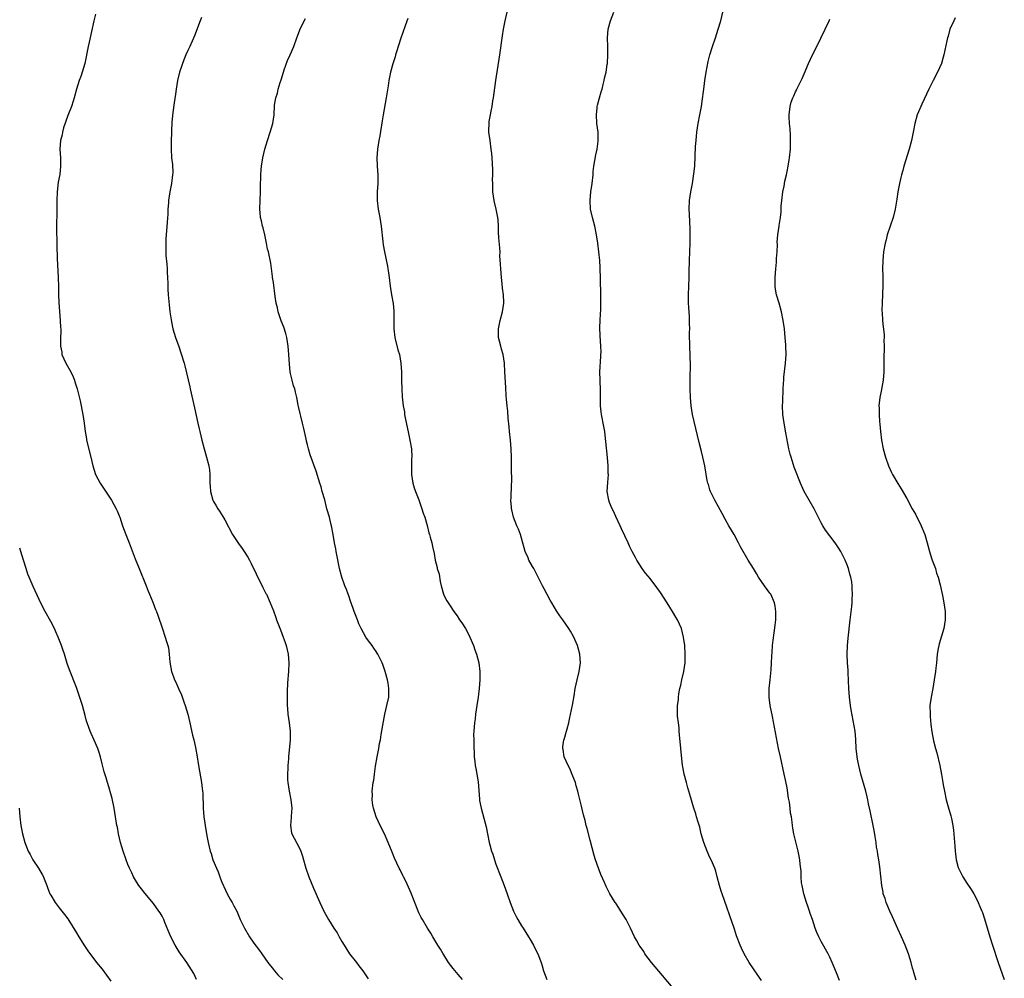
# Model space of a CAD drawing. Units: inches. Extents: x 2640000 to 2642073, y 1482000 to 1484934.
# Drawn here: x 2640920 to 2641150, y 1482239 to 1482463 of the extents above; entities that cross this region are included whole.
import ezdxf

# ---------------------------------------------------------------- set-up
doc = ezdxf.new("R2010")
doc.units = ezdxf.units.IN
doc.header["$MEASUREMENT"] = 0
doc.layers.add('LD26401482_10ft', color=80, linetype='Continuous')

msp = doc.modelspace()

# ---------------------------------------------------------------- linework, layer by layer
at = {"layer": 'LD26401482_10ft'}
for points, elevation in [([(2640937.47, 1482464.53), (2640937.08, 1482463), (2640935.96, 1482457.96), (2640935.73, 1482457), (2640934.93, 1482453), (2640934.35, 1482451), (2640933.99, 1482450.01), (2640933.64, 1482449), (2640933.02, 1482447), (2640932.45, 1482445), (2640932.21, 1482444.21), (2640931.81, 1482443), (2640931, 1482440.89), (2640930, 1482438), (2640929.72, 1482437), (2640929.64, 1482436.36), (2640929.24, 1482435), (2640929.1, 1482433), (2640929.26, 1482431), (2640929.24, 1482430.76), (2640929.29, 1482429), (2640929.08, 1482427.08), (2640928.73, 1482425.27), (2640928.47, 1482423), (2640928.44, 1482421), (2640928.4, 1482420.4), (2640928.45, 1482419), (2640928.45, 1482417.55), (2640928.4, 1482417), (2640928.37, 1482416.37), (2640928.34, 1482415), (2640928.36, 1482413), (2640928.39, 1482412.39), (2640928.42, 1482411), (2640928.45, 1482410.45), (2640928.51, 1482407.49), (2640928.76, 1482403), (2640928.8, 1482400.8), (2640928.79, 1482399), (2640928.86, 1482397.14), (2640929.23, 1482393), (2640929.31, 1482391.31), (2640929.34, 1482391), (2640929.35, 1482390.65), (2640929.28, 1482388.72), (2640929.24, 1482387), (2640929.55, 1482385.55), (2640929.62, 1482385), (2640930.54, 1482383), (2640931.66, 1482381), (2640932.23, 1482379.77), (2640932.57, 1482379), (2640932.66, 1482378.66), (2640933.2, 1482377), (2640933.83, 1482374.17), (2640934.46, 1482371), (2640934.78, 1482369), (2640935.04, 1482367.04), (2640935.32, 1482365.32), (2640935.38, 1482365), (2640936.35, 1482361), (2640936.79, 1482359), (2640937.46, 1482357), (2640938.56, 1482355), (2640941.17, 1482351), (2640942.28, 1482349), (2640942.5, 1482348.51), (2640943, 1482347.34), (2640943.13, 1482347), (2640943.79, 1482345), (2640944.5, 1482343), (2640945.3, 1482341), (2640945.8, 1482339.8), (2640946.73, 1482337.27), (2640947.63, 1482335), (2640949.25, 1482331), (2640949.74, 1482329.74), (2640950.07, 1482329), (2640950.83, 1482327.17), (2640951.48, 1482325.48), (2640951.68, 1482325), (2640952.08, 1482323.92), (2640953, 1482321.14), (2640953.75, 1482319), (2640954.04, 1482317.96), (2640954.35, 1482317), (2640954.48, 1482316.48), (2640954.69, 1482315), (2640954.85, 1482313.15), (2640955.19, 1482311), (2640955.7, 1482309.7), (2640955.92, 1482309), (2640956.31, 1482308.31), (2640956.86, 1482307), (2640957.53, 1482305.53), (2640958.1, 1482303.9), (2640958.43, 1482303), (2640959.02, 1482301), (2640959.5, 1482299), (2640960.12, 1482296.12), (2640960.39, 1482295), (2640960.79, 1482293.21), (2640961.2, 1482291), (2640961.43, 1482289.43), (2640961.71, 1482287.71), (2640962.23, 1482285), (2640962.38, 1482283.62), (2640962.47, 1482283), (2640962.52, 1482282.52), (2640962.61, 1482279), (2640962.78, 1482277), (2640963.05, 1482275), (2640963.45, 1482272.55), (2640963.75, 1482271), (2640964.02, 1482270.02), (2640964.23, 1482269), (2640964.46, 1482268.46), (2640964.87, 1482267), (2640965.69, 1482265), (2640966.14, 1482264.14), (2640966.53, 1482263), (2640967, 1482261.74), (2640967.84, 1482259.84), (2640968.24, 1482259), (2640969, 1482257.61), (2640969.24, 1482257.24), (2640969.38, 1482257), (2640969.75, 1482256.25), (2640970.43, 1482255), (2640970.61, 1482254.61), (2640971.26, 1482253), (2640972.22, 1482251), (2640973.44, 1482249), (2640974.47, 1482247.53), (2640975.76, 1482245.76), (2640976.27, 1482245), (2640977.69, 1482243), (2640979, 1482241.31), (2640979.25, 1482241), (2640980.08, 1482240.08), (2640981.21, 1482239)], 10110), ([(2640962.24, 1482463.76), (2640961.92, 1482463), (2640960.55, 1482459.45), (2640959.47, 1482457), (2640959, 1482456.01), (2640958.58, 1482455), (2640958.1, 1482453.9), (2640957.1, 1482451), (2640956.64, 1482449), (2640956.31, 1482447), (2640956.15, 1482445.85), (2640955.84, 1482443.84), (2640955.54, 1482441.54), (2640955.31, 1482439.31), (2640955.19, 1482437.19), (2640955.19, 1482436.81), (2640955.13, 1482435), (2640955.09, 1482433), (2640955.21, 1482431), (2640955.41, 1482429.41), (2640955.48, 1482427.48), (2640955.46, 1482427), (2640955.22, 1482425), (2640954.82, 1482423), (2640954.53, 1482421), (2640954.47, 1482420.47), (2640954.38, 1482419), (2640954.34, 1482417.66), (2640954.29, 1482417), (2640954.21, 1482415.79), (2640953.9, 1482412.1), (2640953.85, 1482411), (2640953.89, 1482409.89), (2640953.86, 1482409), (2640953.88, 1482408.12), (2640954.1, 1482406.1), (2640954.18, 1482405), (2640954.19, 1482404.19), (2640954.28, 1482403), (2640954.36, 1482401.64), (2640954.32, 1482401), (2640954.31, 1482400.31), (2640954.42, 1482399), (2640954.6, 1482397.4), (2640954.65, 1482396.65), (2640954.85, 1482395), (2640955.1, 1482393.1), (2640955.41, 1482391.41), (2640955.51, 1482391), (2640956.13, 1482389), (2640956.91, 1482386.91), (2640957.42, 1482385.42), (2640958.16, 1482383), (2640958.35, 1482382.35), (2640959.45, 1482377.45), (2640959.54, 1482377), (2640960.59, 1482372.59), (2640961.39, 1482369), (2640961.66, 1482367.66), (2640961.83, 1482367), (2640962.04, 1482366.04), (2640962.29, 1482365), (2640962.8, 1482363), (2640963.4, 1482361), (2640963.93, 1482359), (2640964.07, 1482358.07), (2640964.18, 1482357), (2640964.16, 1482355.84), (2640964.19, 1482355), (2640964.27, 1482354.27), (2640964.32, 1482353), (2640964.86, 1482351), (2640965, 1482350.7), (2640965.65, 1482349.65), (2640966.02, 1482349), (2640966.43, 1482348.43), (2640967.21, 1482347.21), (2640967.64, 1482346.36), (2640969.47, 1482343), (2640970.83, 1482340.83), (2640971.68, 1482339.68), (2640972.16, 1482339), (2640973, 1482337.71), (2640973.4, 1482337), (2640973.82, 1482336.18), (2640975, 1482333.8), (2640975.24, 1482333.24), (2640975.74, 1482332.26), (2640976.56, 1482330.56), (2640977.22, 1482329.22), (2640977.36, 1482329), (2640978.29, 1482327), (2640979, 1482325.13), (2640979.57, 1482323.57), (2640979.75, 1482323), (2640980.66, 1482320.66), (2640981, 1482319.82), (2640981.31, 1482319), (2640981.72, 1482317.72), (2640981.98, 1482317), (2640982.45, 1482315), (2640982.6, 1482313), (2640982.51, 1482311), (2640982.34, 1482308.34), (2640982.24, 1482306.24), (2640982.2, 1482305), (2640982.21, 1482303), (2640982.29, 1482302.29), (2640982.4, 1482301), (2640982.7, 1482299), (2640982.93, 1482297), (2640982.94, 1482295), (2640982.52, 1482291), (2640982.52, 1482290.52), (2640982.38, 1482289), (2640982.38, 1482288.38), (2640982.28, 1482287), (2640982.31, 1482285.69), (2640982.36, 1482285), (2640982.68, 1482283), (2640983.08, 1482281), (2640983.28, 1482279), (2640983.15, 1482277.15), (2640983.16, 1482276.84), (2640982.97, 1482275), (2640983.26, 1482273.26), (2640983.33, 1482273), (2640985, 1482269.88), (2640985.41, 1482269), (2640985.84, 1482267.84), (2640986.04, 1482267), (2640986.41, 1482265.59), (2640986.59, 1482265), (2640987.29, 1482263), (2640988.38, 1482260.38), (2640989.88, 1482257), (2640990.81, 1482255), (2640991.92, 1482253), (2640993.15, 1482251), (2640993.88, 1482249.88), (2640994.36, 1482249), (2640995, 1482247.91), (2640995.51, 1482247), (2640996.79, 1482245), (2640998.39, 1482243), (2640999, 1482242.19), (2640999.94, 1482241), (2641000.35, 1482240.35), (2641001.14, 1482239.14)], 10120), ([(2641023.15, 1482239), (2641022.15, 1482240.15), (2641021, 1482241.55), (2641019.89, 1482243), (2641018.8, 1482244.8), (2641018.66, 1482245), (2641018.08, 1482246.08), (2641017.46, 1482247), (2641016.28, 1482249), (2641015.82, 1482249.82), (2641015, 1482251), (2641013.81, 1482253), (2641013.52, 1482253.52), (2641013, 1482254.61), (2641012.83, 1482255), (2641011.21, 1482259.21), (2641010.59, 1482260.59), (2641009.95, 1482261.95), (2641009.39, 1482263), (2641009.27, 1482263.27), (2641008.59, 1482264.59), (2641008.39, 1482265), (2641007.32, 1482267.32), (2641006.73, 1482268.72), (2641005.82, 1482271), (2641004.94, 1482273), (2641003.94, 1482275), (2641003, 1482277), (2641002.4, 1482279), (2641002.25, 1482279.75), (2641002.09, 1482281), (2641002.14, 1482282.14), (2641002.08, 1482283), (2641002.32, 1482285), (2641002.45, 1482285.55), (2641002.62, 1482287), (2641002.86, 1482288.86), (2641003.25, 1482291), (2641003.66, 1482293), (2641003.83, 1482294.17), (2641004, 1482295), (2641004.21, 1482296.21), (2641004.71, 1482299.29), (2641005.03, 1482300.97), (2641005.52, 1482303), (2641005.94, 1482305), (2641005.94, 1482305.94), (2641005.97, 1482307), (2641005.79, 1482308.21), (2641005.65, 1482309), (2641005.11, 1482311), (2641004.57, 1482312.57), (2641004.39, 1482313), (2641003.77, 1482314.23), (2641003.41, 1482315), (2641003.26, 1482315.26), (2641003, 1482315.6), (2641002.45, 1482316.45), (2641002.07, 1482317), (2641001, 1482318.41), (2641000.63, 1482319), (2640999.52, 1482321), (2640999, 1482322.12), (2640998.62, 1482323), (2640997.88, 1482325), (2640997.66, 1482325.66), (2640997, 1482327.4), (2640996.61, 1482328.61), (2640996.45, 1482329), (2640996.08, 1482330.09), (2640995.69, 1482331), (2640994.98, 1482333), (2640994.47, 1482335), (2640993.81, 1482338.19), (2640993.67, 1482339), (2640993.6, 1482339.6), (2640993.31, 1482341), (2640992.98, 1482343), (2640992.58, 1482345), (2640992.45, 1482345.55), (2640992.08, 1482347), (2640991.53, 1482349), (2640991, 1482351.04), (2640990.43, 1482353), (2640990.13, 1482354.13), (2640989.84, 1482355), (2640989, 1482357.79), (2640987.62, 1482361.62), (2640987.23, 1482363), (2640987, 1482363.92), (2640986.76, 1482364.76), (2640986.66, 1482365.34), (2640986.04, 1482368.04), (2640985.81, 1482369), (2640985.4, 1482370.6), (2640985.27, 1482371.27), (2640984.9, 1482372.9), (2640984.83, 1482373.17), (2640984.47, 1482375), (2640984.19, 1482376.19), (2640983.99, 1482377), (2640983.73, 1482377.73), (2640983.39, 1482379), (2640983, 1482380.58), (2640982.92, 1482381), (2640982.74, 1482382.74), (2640982.65, 1482385), (2640982.49, 1482387), (2640982.14, 1482389), (2640981.89, 1482389.89), (2640981.41, 1482391.41), (2640980.86, 1482392.86), (2640980.16, 1482395), (2640979.95, 1482395.95), (2640979.69, 1482397), (2640979.45, 1482398.55), (2640979, 1482401.87), (2640978.83, 1482403), (2640978.78, 1482403.22), (2640978.39, 1482406.39), (2640977.85, 1482409), (2640977.67, 1482409.67), (2640977.43, 1482411), (2640976.99, 1482413), (2640976.6, 1482414.6), (2640976.49, 1482415), (2640976.23, 1482416.23), (2640976.02, 1482417), (2640975.89, 1482418.11), (2640975.82, 1482419), (2640975.9, 1482421), (2640976.02, 1482423), (2640976.02, 1482424.02), (2640976.08, 1482427), (2640976.18, 1482428.18), (2640976.24, 1482429), (2640976.56, 1482431), (2640977.04, 1482433), (2640977.62, 1482435), (2640978.28, 1482437), (2640978.86, 1482439), (2640979.15, 1482441), (2640979.28, 1482443.28), (2640979.54, 1482445), (2640979.93, 1482446.07), (2640980.11, 1482447), (2640980.57, 1482448.57), (2640980.8, 1482449.2), (2640981.34, 1482451), (2640981.55, 1482451.55), (2640982.29, 1482453.71), (2640982.89, 1482455), (2640983.79, 1482457), (2640984.52, 1482459), (2640984.64, 1482459.36), (2640985.16, 1482460.84), (2640986.18, 1482463), (2640986.48, 1482463.52)], 10130), ([(2641010.44, 1482463.56), (2641009.78, 1482461.78), (2641008.7, 1482458.7), (2641007.75, 1482455.75), (2641007.54, 1482455), (2641007.45, 1482454.55), (2641006.94, 1482452.94), (2641006.4, 1482451), (2641006.15, 1482449.85), (2641005.97, 1482449), (2641005.82, 1482447.82), (2641005.38, 1482445), (2641004.62, 1482441), (2641004.39, 1482439.61), (2641003.87, 1482436.13), (2641003.66, 1482435), (2641003.36, 1482433), (2641003.21, 1482431), (2641003.26, 1482429), (2641003.38, 1482427), (2641003.39, 1482425), (2641003.29, 1482423), (2641003.27, 1482421), (2641003.49, 1482419), (2641003.87, 1482417), (2641004.22, 1482415), (2641004.61, 1482411.39), (2641004.67, 1482410.67), (2641004.96, 1482409), (2641005.69, 1482405.69), (2641005.78, 1482405), (2641005.87, 1482404.13), (2641006.03, 1482403), (2641006.25, 1482401), (2641006.58, 1482399), (2641006.96, 1482396.96), (2641007.12, 1482395.12), (2641007.11, 1482394.89), (2641007.12, 1482393), (2641007.16, 1482391), (2641007.41, 1482389), (2641008.1, 1482386.1), (2641008.43, 1482385), (2641008.81, 1482383), (2641008.95, 1482381), (2641008.96, 1482378.96), (2641009, 1482377), (2641009.11, 1482375.11), (2641009.35, 1482373), (2641009.6, 1482371.6), (2641009.67, 1482371), (2641009.79, 1482370.21), (2641010.54, 1482366.54), (2641010.92, 1482365), (2641011.29, 1482363), (2641011.34, 1482361), (2641011.31, 1482360.69), (2641011.24, 1482359), (2641011.27, 1482357), (2641011.6, 1482355), (2641011.9, 1482353.9), (2641012.2, 1482353), (2641012.96, 1482351.04), (2641013.69, 1482349), (2641013.99, 1482347.99), (2641014.35, 1482347), (2641014.9, 1482345.1), (2641015.32, 1482343.32), (2641015.45, 1482343), (2641015.66, 1482342.34), (2641016, 1482341), (2641016.18, 1482340.18), (2641016.56, 1482338.56), (2641016.83, 1482337), (2641017.26, 1482335.26), (2641017.3, 1482335), (2641017.7, 1482333.7), (2641017.98, 1482332.02), (2641018.23, 1482331), (2641018.76, 1482329), (2641019, 1482328.45), (2641019.51, 1482327.51), (2641019.81, 1482327), (2641020.31, 1482326.31), (2641021.15, 1482325), (2641021.94, 1482323.94), (2641022.51, 1482323), (2641023, 1482322.3), (2641023.86, 1482321), (2641024.27, 1482320.27), (2641024.93, 1482319), (2641025.74, 1482317), (2641026.03, 1482316.03), (2641026.45, 1482315), (2641027.01, 1482313), (2641027.24, 1482311), (2641027.23, 1482309), (2641027.07, 1482307), (2641026.84, 1482305), (2641026.57, 1482303), (2641026.26, 1482301), (2641026.11, 1482299.89), (2641025.96, 1482299), (2641025.8, 1482297), (2641025.78, 1482296.22), (2641025.81, 1482295), (2641025.81, 1482294.19), (2641025.92, 1482291), (2641026.08, 1482289.92), (2641026.17, 1482289), (2641026.28, 1482288.28), (2641026.56, 1482287), (2641026.85, 1482285.15), (2641027.15, 1482281.15), (2641027.19, 1482280.81), (2641027.53, 1482279), (2641027.85, 1482277.85), (2641028.68, 1482274.68), (2641029.01, 1482273), (2641029.43, 1482271), (2641029.57, 1482270.43), (2641029.99, 1482269), (2641030.26, 1482268.26), (2641030.64, 1482267), (2641031, 1482265.98), (2641032.17, 1482263), (2641032.92, 1482261), (2641033.63, 1482259), (2641034.32, 1482257), (2641035.1, 1482255), (2641035.72, 1482253.72), (2641036.09, 1482253), (2641037, 1482251.58), (2641037.35, 1482251), (2641038, 1482250), (2641038.62, 1482249), (2641039, 1482248.35), (2641039.77, 1482247), (2641040.16, 1482246.16), (2641040.78, 1482245), (2641041.39, 1482243.39), (2641041.56, 1482243), (2641041.79, 1482242.21), (2641042.11, 1482241), (2641042.88, 1482239)], 10140), ([(2641072.4, 1482237), (2641069.94, 1482239.94), (2641067.32, 1482243), (2641065.82, 1482245), (2641065.51, 1482245.51), (2641064.71, 1482246.71), (2641064.49, 1482247), (2641063.82, 1482248.18), (2641063.37, 1482249), (2641062.43, 1482251), (2641061.44, 1482253), (2641061.26, 1482253.26), (2641060.21, 1482255), (2641059.72, 1482255.72), (2641059, 1482256.84), (2641058.88, 1482257), (2641057.62, 1482259), (2641057, 1482260.25), (2641056.72, 1482260.72), (2641056.35, 1482261.65), (2641055.54, 1482263.54), (2641054.98, 1482264.98), (2641054.26, 1482267), (2641053.96, 1482267.96), (2641053, 1482271.59), (2641052.31, 1482274.31), (2641052.11, 1482275), (2641051.81, 1482276.19), (2641051.47, 1482277.47), (2641051, 1482279.51), (2641050.3, 1482282.3), (2641050.12, 1482283), (2641049.75, 1482284.25), (2641049.55, 1482285), (2641049, 1482286.5), (2641048.28, 1482288.28), (2641047.87, 1482289), (2641046.96, 1482291), (2641046.71, 1482292.71), (2641046.6, 1482293), (2641046.63, 1482293.37), (2641046.86, 1482295), (2641046.9, 1482295.1), (2641047.48, 1482297), (2641047.6, 1482297.6), (2641048.01, 1482299), (2641048.21, 1482299.79), (2641048.89, 1482303.11), (2641049.25, 1482305.25), (2641049.53, 1482307), (2641049.95, 1482309), (2641050.48, 1482311), (2641050.79, 1482313), (2641050.63, 1482315), (2641050.07, 1482317), (2641049.75, 1482317.75), (2641049.13, 1482319.13), (2641048.41, 1482320.41), (2641048.05, 1482321), (2641046.65, 1482323), (2641045.93, 1482323.93), (2641045.13, 1482325.13), (2641044.02, 1482327), (2641043.66, 1482327.66), (2641043, 1482328.93), (2641042.26, 1482330.26), (2641041.87, 1482331), (2641040.89, 1482333), (2641040.22, 1482334.23), (2641039.84, 1482335), (2641039.53, 1482335.53), (2641038.72, 1482337), (2641038.52, 1482337.48), (2641037.84, 1482339), (2641037, 1482342.13), (2641036.72, 1482343), (2641036.25, 1482344.25), (2641035.89, 1482345), (2641035.13, 1482347), (2641034.72, 1482348.72), (2641034.63, 1482349), (2641034.62, 1482349.38), (2641034.51, 1482351), (2641034.57, 1482351.43), (2641034.63, 1482354.63), (2641034.71, 1482355.29), (2641034.65, 1482358.65), (2641034.66, 1482359.34), (2641034.64, 1482361), (2641034.57, 1482363), (2641034.39, 1482365), (2641034.16, 1482367), (2641034.09, 1482368.09), (2641033.85, 1482370.15), (2641033.78, 1482371.78), (2641033.62, 1482373), (2641033.47, 1482374.53), (2641033.42, 1482375.42), (2641033.28, 1482377.28), (2641033.05, 1482380.95), (2641032.97, 1482383), (2641032.7, 1482385), (2641032.27, 1482386.27), (2641032.12, 1482387), (2641031.86, 1482388.14), (2641031.61, 1482389), (2641031.56, 1482391), (2641031.98, 1482393), (2641032.51, 1482395), (2641032.81, 1482397), (2641032.82, 1482397.18), (2641032.74, 1482399), (2641032.52, 1482400.52), (2641032.43, 1482401.57), (2641032.26, 1482403), (2641032.11, 1482405), (2641032.09, 1482406.09), (2641031.94, 1482408.06), (2641031.96, 1482409), (2641031.94, 1482409.94), (2641031.71, 1482412.29), (2641031.63, 1482413.63), (2641031.58, 1482415), (2641031.48, 1482416.52), (2641031.43, 1482417), (2641031.05, 1482418.95), (2641030.64, 1482420.64), (2641030.58, 1482421), (2641030.31, 1482423), (2641030.3, 1482424.3), (2641030.24, 1482425), (2641030.2, 1482425.8), (2641030.24, 1482427), (2641030.25, 1482428.25), (2641030.13, 1482431), (2641030.01, 1482432.01), (2641029.92, 1482433), (2641029.62, 1482435), (2641029.37, 1482437), (2641029.36, 1482437.36), (2641029.4, 1482439), (2641029.45, 1482439.45), (2641029.72, 1482441), (2641029.86, 1482441.86), (2641030.11, 1482443), (2641030.31, 1482444.31), (2641030.44, 1482445), (2641030.99, 1482449), (2641031.87, 1482455), (2641032.5, 1482459.5), (2641032.77, 1482461), (2641033.15, 1482463), (2641033.62, 1482465)], 10150), ([(2641093, 1482238.75), (2641091.29, 1482241.29), (2641090.17, 1482243), (2641088.98, 1482245), (2641088.34, 1482246.34), (2641088.05, 1482247), (2641087.22, 1482249.22), (2641086.73, 1482250.73), (2641083.81, 1482259), (2641083.63, 1482259.63), (2641083.19, 1482261), (2641082.71, 1482263), (2641082.35, 1482264.35), (2641082.13, 1482265), (2641081.27, 1482267), (2641081, 1482267.53), (2641080.33, 1482269), (2641079.55, 1482271), (2641078.97, 1482273), (2641078.6, 1482274.6), (2641078.23, 1482275.77), (2641077.89, 1482277), (2641077.68, 1482277.68), (2641077.22, 1482279), (2641076.26, 1482282.26), (2641076.08, 1482283), (2641075.82, 1482283.82), (2641075.48, 1482285), (2641074.95, 1482287), (2641074.68, 1482288.68), (2641074.61, 1482289), (2641074.21, 1482293), (2641073.86, 1482296.14), (2641073.82, 1482297), (2641073.81, 1482297.81), (2641073.63, 1482299), (2641073.45, 1482300.55), (2641073.42, 1482301.42), (2641073.42, 1482303), (2641073.62, 1482304.38), (2641073.63, 1482305), (2641073.72, 1482305.72), (2641073.98, 1482307), (2641074.2, 1482307.8), (2641074.46, 1482309), (2641074.93, 1482311), (2641075.19, 1482313), (2641075.22, 1482315), (2641075.09, 1482317), (2641074.84, 1482319), (2641074.31, 1482321), (2641073.41, 1482323), (2641073, 1482323.69), (2641072.25, 1482325), (2641070.98, 1482327), (2641069.41, 1482329.41), (2641068.58, 1482330.58), (2641067, 1482332.66), (2641065.95, 1482333.95), (2641065.19, 1482335), (2641063.89, 1482337), (2641063.57, 1482337.57), (2641062.83, 1482339), (2641062.23, 1482340.23), (2641061.85, 1482341), (2641060.32, 1482344.32), (2641060.04, 1482345), (2641059, 1482347.18), (2641058.43, 1482348.43), (2641058.14, 1482349), (2641057.54, 1482350.46), (2641057.35, 1482351), (2641057.01, 1482353), (2641057.11, 1482355.11), (2641057.26, 1482357), (2641057.23, 1482357.23), (2641057.22, 1482359), (2641057.08, 1482360.92), (2641056.69, 1482364.69), (2641056.59, 1482365.41), (2641056.4, 1482367), (2641056.22, 1482368.22), (2641055.68, 1482371), (2641055.61, 1482371.61), (2641055.43, 1482373), (2641055.39, 1482375), (2641055.4, 1482376.6), (2641055.31, 1482379), (2641055.28, 1482381), (2641055.48, 1482384.52), (2641055.54, 1482385), (2641055.56, 1482385.56), (2641055.54, 1482387), (2641055.38, 1482389.38), (2641055.3, 1482391.3), (2641055.36, 1482393), (2641055.46, 1482394.54), (2641055.47, 1482395.47), (2641055.52, 1482397), (2641055.5, 1482399), (2641055.41, 1482402.59), (2641055.33, 1482405.33), (2641055.24, 1482407), (2641055.07, 1482409), (2641054.83, 1482411), (2641054.52, 1482413), (2641054.08, 1482415), (2641053.54, 1482417), (2641053.1, 1482419), (2641052.99, 1482421.01), (2641053.18, 1482423), (2641053.5, 1482425), (2641053.69, 1482427), (2641053.74, 1482427.74), (2641053.86, 1482429), (2641054.31, 1482431.69), (2641054.62, 1482433), (2641054.9, 1482434.9), (2641054.85, 1482437), (2641054.58, 1482439), (2641054.47, 1482441), (2641054.64, 1482442.64), (2641054.66, 1482443), (2641054.71, 1482443.29), (2641055.17, 1482445), (2641055.59, 1482446.41), (2641055.78, 1482447), (2641056.07, 1482448.07), (2641056.29, 1482449), (2641056.39, 1482449.61), (2641056.71, 1482451), (2641057, 1482452.74), (2641057.04, 1482453), (2641057.17, 1482455), (2641057.13, 1482457), (2641057.07, 1482459), (2641057.25, 1482461), (2641057.8, 1482463), (2641058.55, 1482465)], 10160), ([(2641111.22, 1482238.78), (2641110.57, 1482240.57), (2641109.56, 1482243), (2641109, 1482244.24), (2641108.62, 1482245), (2641107, 1482247.88), (2641106.4, 1482249), (2641105.97, 1482249.97), (2641105.58, 1482251), (2641104.96, 1482253), (2641104.44, 1482254.44), (2641104.27, 1482255), (2641103.88, 1482256.12), (2641103.55, 1482257), (2641102.92, 1482259), (2641102.58, 1482260.58), (2641102.5, 1482261), (2641102.42, 1482261.58), (2641102.31, 1482263), (2641102.28, 1482264.28), (2641102.05, 1482265.95), (2641101.96, 1482267), (2641101.84, 1482267.84), (2641101.59, 1482269), (2641101, 1482271.5), (2641100.62, 1482273), (2641100.33, 1482274.33), (2641100.26, 1482275), (2641100.22, 1482275.78), (2641100.01, 1482277), (2641099.85, 1482277.85), (2641099.76, 1482279), (2641099.55, 1482280.45), (2641099.38, 1482281.38), (2641099, 1482283.78), (2641098.73, 1482285.27), (2641098.37, 1482287), (2641097.46, 1482291), (2641097.04, 1482293), (2641095.57, 1482300.43), (2641095.08, 1482303), (2641094.82, 1482305), (2641094.82, 1482307), (2641095.04, 1482309), (2641095.32, 1482311.32), (2641095.41, 1482313), (2641095.43, 1482314.57), (2641095.51, 1482315.51), (2641095.59, 1482317), (2641095.73, 1482318.27), (2641095.99, 1482319.99), (2641096.24, 1482321.76), (2641096.38, 1482323), (2641096.4, 1482323.6), (2641096.42, 1482325), (2641096.22, 1482326.22), (2641096.07, 1482327), (2641095.18, 1482329), (2641095.11, 1482329.11), (2641095, 1482329.29), (2641093.74, 1482331), (2641092.37, 1482333), (2641091.83, 1482333.83), (2641091.17, 1482335), (2641089.96, 1482337), (2641088.11, 1482340.11), (2641087.7, 1482341), (2641086.63, 1482343), (2641085.99, 1482343.99), (2641085.44, 1482345), (2641084.54, 1482346.54), (2641083.85, 1482347.85), (2641082.12, 1482351), (2641081.13, 1482353), (2641081, 1482353.37), (2641080.63, 1482354.63), (2641080.51, 1482355), (2641080.38, 1482355.62), (2641079.8, 1482359), (2641079.35, 1482361), (2641079, 1482362.34), (2641078.47, 1482364.47), (2641076.9, 1482371), (2641076.58, 1482373), (2641076.43, 1482375), (2641076.38, 1482377), (2641076.38, 1482378.38), (2641076.35, 1482379.65), (2641076.43, 1482382.43), (2641076.26, 1482387), (2641076.28, 1482387.72), (2641076.25, 1482389), (2641076.24, 1482390.24), (2641076.28, 1482391), (2641076.23, 1482392.23), (2641076.24, 1482393), (2641076.21, 1482393.79), (2641076.06, 1482396.06), (2641076.02, 1482397), (2641076, 1482398), (2641076, 1482399), (2641076.1, 1482403), (2641076.11, 1482403.89), (2641076.15, 1482405), (2641076.22, 1482406.22), (2641076.23, 1482407), (2641076.32, 1482409), (2641076.37, 1482411), (2641076.36, 1482413), (2641076.34, 1482414.34), (2641076.19, 1482417.81), (2641076.16, 1482419), (2641076.23, 1482421), (2641076.5, 1482423), (2641076.9, 1482425), (2641077.26, 1482427.26), (2641077.43, 1482429), (2641077.64, 1482433.64), (2641077.74, 1482435), (2641077.93, 1482437), (2641078.22, 1482439), (2641078.6, 1482441), (2641079, 1482443), (2641079.27, 1482444.73), (2641079.51, 1482446.49), (2641079.61, 1482447.61), (2641079.79, 1482449), (2641080.09, 1482451), (2641080.55, 1482453.45), (2641080.96, 1482455), (2641081.6, 1482457), (2641082.28, 1482459), (2641082.92, 1482461), (2641083.51, 1482463), (2641084.02, 1482465)], 10170), ([(2641129.14, 1482238.86), (2641128.65, 1482240.65), (2641128.52, 1482241), (2641128.33, 1482241.67), (2641127.99, 1482243), (2641127.76, 1482243.76), (2641127.36, 1482245), (2641126.57, 1482247), (2641125.72, 1482249), (2641124.86, 1482250.86), (2641123.64, 1482253.64), (2641122.99, 1482255), (2641122.42, 1482256.42), (2641122.14, 1482257), (2641121.9, 1482257.9), (2641121.49, 1482259), (2641121.44, 1482259.44), (2641121.11, 1482261), (2641120.69, 1482265.31), (2641120.42, 1482267), (2641120.18, 1482268.18), (2641120.1, 1482269), (2641119.93, 1482269.93), (2641119.79, 1482271), (2641119.57, 1482272.43), (2641119.43, 1482273.43), (2641119.13, 1482275), (2641118.43, 1482278.43), (2641118.07, 1482280.07), (2641117.88, 1482281), (2641117.69, 1482281.69), (2641117.38, 1482283), (2641116.21, 1482287), (2641115.75, 1482289), (2641115.5, 1482290.5), (2641115.42, 1482291), (2641115.19, 1482293), (2641115.05, 1482295.05), (2641114.9, 1482297), (2641114.49, 1482299.51), (2641113.98, 1482301.98), (2641113.81, 1482303), (2641113.56, 1482305), (2641113.43, 1482307), (2641113.27, 1482310.73), (2641113.26, 1482311.26), (2641113.15, 1482313), (2641113.08, 1482314.92), (2641113.13, 1482317), (2641113.27, 1482318.73), (2641113.77, 1482323), (2641114.11, 1482326.11), (2641114.2, 1482327), (2641114.25, 1482327.75), (2641114.32, 1482329), (2641114.24, 1482330.24), (2641114.23, 1482331), (2641114.11, 1482331.89), (2641113.91, 1482333), (2641113.71, 1482333.71), (2641113.39, 1482335), (2641113, 1482336.05), (2641112.61, 1482337), (2641112.06, 1482338.06), (2641111.54, 1482339), (2641111, 1482339.86), (2641110.23, 1482341), (2641109, 1482342.63), (2641108.01, 1482344.01), (2641107.39, 1482345), (2641107, 1482345.71), (2641105.9, 1482347.9), (2641105.32, 1482349), (2641104.14, 1482351), (2641103.03, 1482353), (2641102.38, 1482354.38), (2641102.12, 1482355), (2641100.69, 1482358.69), (2641099.94, 1482361), (2641099.77, 1482361.77), (2641099.46, 1482363), (2641098.76, 1482366.76), (2641098.32, 1482369), (2641098.04, 1482371), (2641097.96, 1482373), (2641098, 1482374), (2641098.02, 1482375), (2641098.1, 1482376.1), (2641098.12, 1482377), (2641098.21, 1482378.21), (2641098.24, 1482379), (2641098.29, 1482379.71), (2641098.66, 1482383), (2641098.78, 1482385), (2641098.74, 1482387), (2641098.72, 1482387.28), (2641098.6, 1482389), (2641098.38, 1482391), (2641098.09, 1482393), (2641097.71, 1482395), (2641097.17, 1482397), (2641096.58, 1482399), (2641096.32, 1482400.32), (2641096.23, 1482401), (2641096.23, 1482401.77), (2641096.2, 1482403), (2641096.39, 1482405), (2641096.56, 1482406.56), (2641096.58, 1482407), (2641096.58, 1482407.42), (2641096.68, 1482409), (2641096.74, 1482410.74), (2641096.72, 1482411.28), (2641096.87, 1482413), (2641097.17, 1482415), (2641097.18, 1482415.18), (2641097.45, 1482417), (2641097.61, 1482418.39), (2641097.61, 1482419), (2641097.64, 1482419.64), (2641097.77, 1482421), (2641098.05, 1482423), (2641098.32, 1482424.32), (2641098.5, 1482425.5), (2641098.85, 1482427), (2641099, 1482427.8), (2641099.26, 1482429), (2641099.48, 1482430.52), (2641099.6, 1482431), (2641099.81, 1482433), (2641099.81, 1482433.81), (2641099.85, 1482435), (2641099.81, 1482436.19), (2641099.74, 1482437.74), (2641099.6, 1482439), (2641099.49, 1482440.51), (2641099.49, 1482441), (2641099.7, 1482443), (2641099.98, 1482443.98), (2641100.34, 1482445), (2641100.57, 1482445.43), (2641101, 1482446.42), (2641101.2, 1482446.8), (2641101.27, 1482447), (2641101.51, 1482447.51), (2641102.52, 1482449.48), (2641103, 1482450.56), (2641104.03, 1482453), (2641104.97, 1482455), (2641105.96, 1482457), (2641108.81, 1482463), (2641109, 1482463.37)], 10180), ([(2641138.31, 1482463.69), (2641137.95, 1482463), (2641137.07, 1482461), (2641136.62, 1482459.38), (2641136.47, 1482459), (2641136.31, 1482458.31), (2641135.88, 1482456.12), (2641135.63, 1482455), (2641135.5, 1482454.5), (2641135.06, 1482453), (2641134.19, 1482451), (2641133.12, 1482449), (2641132.11, 1482447), (2641130.51, 1482443.49), (2641130.25, 1482443), (2641129.68, 1482441.68), (2641129.41, 1482441), (2641128.84, 1482439), (2641128.48, 1482437), (2641128.2, 1482435.8), (2641128.05, 1482435), (2641127.5, 1482433), (2641126.26, 1482429), (2641126.03, 1482428.03), (2641125.74, 1482427), (2641125.61, 1482426.39), (2641125.28, 1482425), (2641124.9, 1482423), (2641124.67, 1482421.33), (2641124.3, 1482419), (2641123.81, 1482417), (2641122.43, 1482413), (2641122.15, 1482411.85), (2641121.91, 1482411), (2641121.57, 1482409), (2641121.35, 1482407), (2641121.31, 1482405), (2641121.37, 1482403.37), (2641121.41, 1482401), (2641121.32, 1482399.32), (2641121.32, 1482399), (2641121.2, 1482397.2), (2641121.18, 1482395.18), (2641121.19, 1482394.81), (2641121.31, 1482393), (2641121.49, 1482391.49), (2641121.67, 1482389.67), (2641121.69, 1482389), (2641121.63, 1482388.37), (2641121.7, 1482387), (2641121.72, 1482385.72), (2641121.64, 1482385), (2641121.6, 1482384.4), (2641121.62, 1482383), (2641121.58, 1482381), (2641121.44, 1482379), (2641121, 1482376.49), (2641120.65, 1482375), (2641120.43, 1482373), (2641120.5, 1482372.5), (2641120.53, 1482371), (2641120.61, 1482369.39), (2641120.72, 1482368.72), (2641120.83, 1482367), (2641121.09, 1482365), (2641121.48, 1482363), (2641121.98, 1482361), (2641122.69, 1482359), (2641123.42, 1482357.42), (2641123.63, 1482357), (2641124.85, 1482354.85), (2641125.64, 1482353.64), (2641127, 1482351.35), (2641128.27, 1482349), (2641129, 1482347.7), (2641130.34, 1482345), (2641131.16, 1482343), (2641131.75, 1482341), (2641132.29, 1482339), (2641132.46, 1482338.46), (2641132.92, 1482337), (2641133.65, 1482335), (2641133.95, 1482333.95), (2641134.31, 1482333), (2641134.77, 1482331.23), (2641135.32, 1482328.68), (2641135.67, 1482327), (2641135.94, 1482325), (2641135.97, 1482323), (2641135.66, 1482321), (2641134.54, 1482317.46), (2641134.43, 1482317), (2641134.33, 1482316.33), (2641134.08, 1482315), (2641133.89, 1482313), (2641133.75, 1482311.75), (2641133.68, 1482311), (2641133.39, 1482309), (2641133.04, 1482307), (2641132.65, 1482305), (2641132.4, 1482303), (2641132.41, 1482301), (2641132.45, 1482300.45), (2641132.6, 1482298.6), (2641132.83, 1482296.83), (2641133.24, 1482294.76), (2641133.68, 1482293), (2641133.97, 1482291.97), (2641134.68, 1482289), (2641135.11, 1482286.89), (2641135.41, 1482285), (2641135.51, 1482284.49), (2641135.76, 1482283), (2641136.18, 1482281), (2641136.63, 1482279.37), (2641137.27, 1482277.27), (2641137.4, 1482276.6), (2641137.76, 1482275), (2641137.9, 1482273.9), (2641138.17, 1482270.17), (2641138.27, 1482269), (2641138.34, 1482268.34), (2641138.53, 1482267), (2641139, 1482265.2), (2641139.06, 1482265), (2641140.08, 1482263), (2641141, 1482261.53), (2641142.01, 1482260.01), (2641142.63, 1482259), (2641143, 1482258.31), (2641143.67, 1482257), (2641144.08, 1482256.08), (2641144.52, 1482255), (2641144.65, 1482254.65), (2641145.15, 1482253.15), (2641146.35, 1482249), (2641146.98, 1482247.02), (2641148.34, 1482243), (2641149.76, 1482239)], 10190), ([(2640961.02, 1482239), (2640960.4, 1482240.4), (2640958.78, 1482243), (2640957, 1482245.48), (2640956.05, 1482247), (2640955.01, 1482249), (2640954.46, 1482250.47), (2640953.67, 1482252.33), (2640953.41, 1482253), (2640953, 1482253.78), (2640952.56, 1482254.56), (2640952.26, 1482255), (2640951, 1482256.74), (2640949, 1482259.16), (2640948.21, 1482260.21), (2640947.6, 1482261), (2640947, 1482261.86), (2640946.35, 1482263), (2640945.93, 1482263.93), (2640945.38, 1482265), (2640945, 1482265.91), (2640944.6, 1482267), (2640943.93, 1482269), (2640943.32, 1482271), (2640942.84, 1482273), (2640942.56, 1482274.56), (2640942.46, 1482275), (2640941.79, 1482279), (2640941.31, 1482281.31), (2640940.89, 1482282.89), (2640940.77, 1482283.23), (2640940.26, 1482285), (2640939.91, 1482286.09), (2640939.51, 1482287.51), (2640939, 1482289.41), (2640938.63, 1482291), (2640938.26, 1482292.26), (2640937.97, 1482293), (2640937.11, 1482294.89), (2640936.47, 1482296.47), (2640936.22, 1482297), (2640935.91, 1482297.91), (2640935.5, 1482299), (2640935.38, 1482299.38), (2640935, 1482300.7), (2640934.39, 1482303), (2640933.58, 1482305.58), (2640933, 1482307.22), (2640931.36, 1482311.36), (2640930.84, 1482312.84), (2640930.17, 1482315), (2640929.87, 1482315.87), (2640929.51, 1482317), (2640928.75, 1482319), (2640928.2, 1482320.2), (2640927.86, 1482321), (2640927, 1482322.63), (2640925.67, 1482325), (2640924.77, 1482326.77), (2640922.85, 1482330.85), (2640921.92, 1482333), (2640921.68, 1482333.68), (2640921.22, 1482335), (2640920.63, 1482337), (2640919.99, 1482339), (2640919.74, 1482339.74)], 10100), ([(2640919.61, 1482279), (2640919.8, 1482277), (2640920.04, 1482275), (2640920.18, 1482274.18), (2640920.41, 1482273), (2640920.94, 1482271), (2640921.73, 1482269), (2640922.17, 1482268.17), (2640922.84, 1482267), (2640924.14, 1482265), (2640925, 1482263.53), (2640925.27, 1482263), (2640925.46, 1482262.54), (2640926.05, 1482261), (2640926.28, 1482260.28), (2640926.82, 1482259), (2640927, 1482258.67), (2640928.02, 1482257), (2640929, 1482255.78), (2640929.59, 1482255), (2640930.22, 1482254.22), (2640931, 1482253.15), (2640933, 1482249.93), (2640933.56, 1482249), (2640934.89, 1482246.89), (2640935.68, 1482245.68), (2640937.69, 1482243), (2640939, 1482241.39), (2640940.02, 1482240.02), (2640941, 1482238.64)], 10090)]:
    msp.add_lwpolyline(points, dxfattribs=dict(at, elevation=elevation))

doc.saveas('drawing.dxf')
